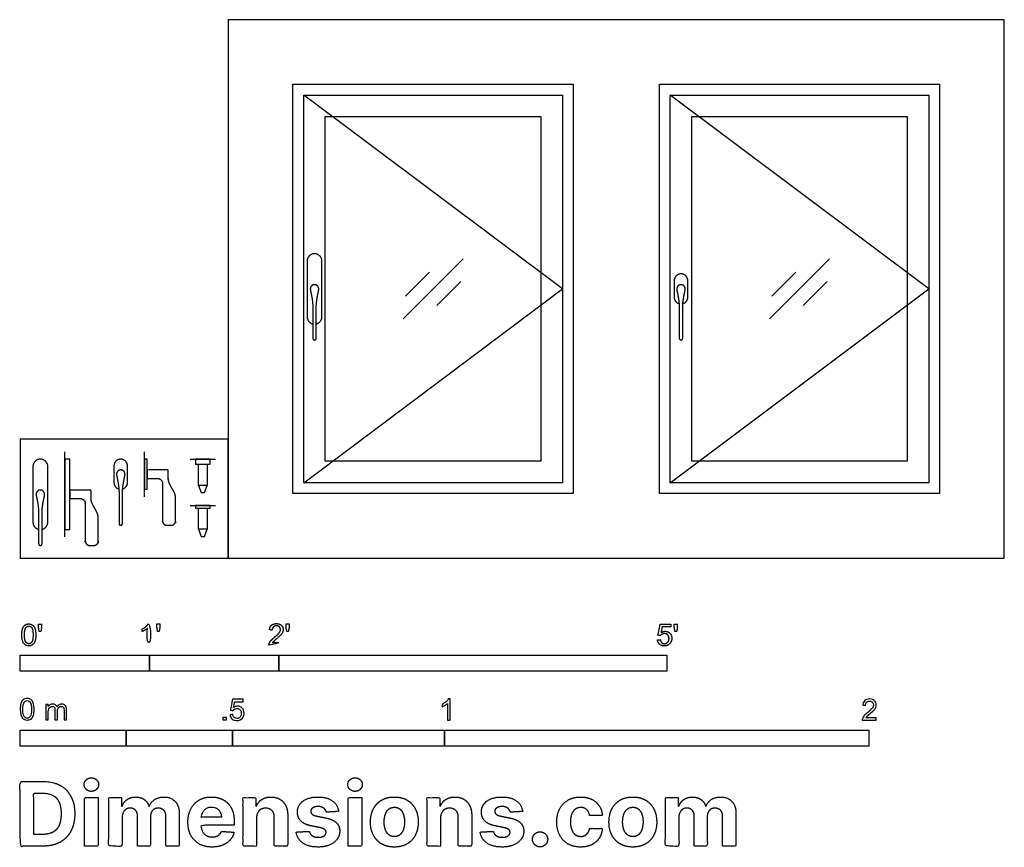
# Model space of a CAD drawing. Units: metres. Extents: x 0 to 2.32, y -0.68 to 1.27.
import ezdxf

# ---------------------------------------------------------------- set-up
doc = ezdxf.new("R2010")
doc.units = ezdxf.units.M
for name, color, linetype, true_color in [('2D$AG-BUILDINGS', 7, 'Continuous', 0x66ccff), ('2D$AG-DETAILS', 7, 'Continuous', 0x66ffff), ('2D$AG-DETAILS-DIAGRAM', 7, 'Continuous', 0xccff66), ('2D$AG-DIAGRAM', 7, 'Continuous', 0xfecc66), ('2D$N-SYMB', 7, 'Continuous', 0x800040), ('2D$X-DIMENSIONS.COM', 7, 'Continuous', 0x800080), ('2D$X-VPRT', 7, 'Continuous', 0xfb02ff)]:
    doc.layers.add(name, color=color, linetype=linetype, true_color=true_color)

msp = doc.modelspace()

# ---------------------------------------------------------------- linework, layer by layer
at = {"layer": '2D$AG-BUILDINGS'}
for points in [[(0.6429, 1.1176), (1.3033, 1.1176), (1.3033, 0.1524), (0.6429, 0.1524)], [(1.5065, 1.1176), (2.1669, 1.1176), (2.1669, 0.1524), (1.5065, 0.1524)], [(0.6683, 1.0922), (1.2779, 1.0922), (1.2779, 0.1778), (0.6683, 0.1778)], [(1.5319, 1.0922), (2.1415, 1.0922), (2.1415, 0.1778), (1.5319, 0.1778)], [(0.7191, 1.0414), (1.2271, 1.0414), (1.2271, 0.2286), (0.7191, 0.2286)], [(1.5827, 1.0414), (2.0907, 1.0414), (2.0907, 0.2286), (1.5827, 0.2286)], [(0.105, 0.2335), (0.105, 0.0675), (0.117, 0.0675), (0.117, 0.2335)], [(0.293, 0.1625), (0.299, 0.1625), (0.299, 0.2335), (0.293, 0.2335)], [(0.413, 0.2215), (0.448, 0.2215), (0.448, 0.2335), (0.413, 0.2335)], [(0.4205, 0.2215), (0.4405, 0.2215), (0.4405, 0.1715), (0.4205, 0.1715)], [(0.413, 0.1181), (0.448, 0.1181), (0.448, 0.1241), (0.413, 0.1241)], [(0.4205, 0.1181), (0.4405, 0.1181), (0.4405, 0.0681), (0.4205, 0.0681)]]:
    msp.add_lwpolyline(points, close=True, dxfattribs=at)
for points in [[(0.4205, 0.1715), (0.4265, 0.1545), (0.4345, 0.1545), (0.4405, 0.1715)], [(0.4205, 0.0681), (0.4265, 0.0511), (0.4345, 0.0511), (0.4405, 0.0681)]]:
    msp.add_lwpolyline(points, dxfattribs=at)
for points, weights, degree, knots in [([(0.6977, 0.5525), (0.7112, 0.5556), (0.7112, 0.5695), (0.7112, 0.635), (0.7112, 0.7005), (0.7112, 0.718), (0.6937, 0.718), (0.6762, 0.718), (0.6762, 0.7005), (0.6762, 0.635), (0.6762, 0.5695), (0.6762, 0.5556), (0.6897, 0.5525)], [1, 0.783763812819, 1, 1, 1, 0.707106781187, 1, 0.707106781187, 1, 1, 1, 0.78376381282, 1], 2, [3.152461, 3.152461, 3.152461, 5.497787, 5.497787, 16.940558, 16.940558, 19.689452, 19.689452, 22.438345, 22.438345, 33.881116, 33.881116, 36.226443, 36.226443, 36.226443]), ([(1.5617, 0.6001), (1.5733, 0.6035), (1.5733, 0.6155), (1.5733, 0.635), (1.5733, 0.6545), (1.5733, 0.6705), (1.5573, 0.6705), (1.5413, 0.6705), (1.5413, 0.6545), (1.5413, 0.635), (1.5413, 0.6155), (1.5413, 0.6035), (1.5529, 0.6001)], [1, 0.799093592188, 1, 1, 1, 0.707106781187, 1, 0.707106781186, 1, 1, 1, 0.799093592188, 1], 2, [2.962515, 2.962515, 2.962515, 5.026548, 5.026548, 8.926548, 8.926548, 11.439822, 11.439822, 13.953096, 13.953096, 17.853096, 17.853096, 19.917129, 19.917129, 19.917129]), ([(0.7036, 0.6334), (0.702, 0.6236), (0.6977, 0.6088), (0.6977, 0.5893), (0.6977, 0.5657), (0.6977, 0.5421), (0.6977, 0.5185), (0.6977, 0.5162), (0.696, 0.5145), (0.6937, 0.5145), (0.6914, 0.5145), (0.6897, 0.5162), (0.6897, 0.5185), (0.6897, 0.5421), (0.6897, 0.5657), (0.6897, 0.5893), (0.6897, 0.6088), (0.6854, 0.6236), (0.6838, 0.6334), (0.6834, 0.6364), (0.6842, 0.6392), (0.6861, 0.6415), (0.688, 0.6438), (0.6907, 0.645), (0.6937, 0.645), (0.6967, 0.645), (0.6994, 0.6438), (0.7013, 0.6415), (0.7032, 0.6392), (0.704, 0.6364), (0.7036, 0.6334)], [1, 1, 1, 1, 1, 1, 1, 0.804737854124, 0.804737854124, 1, 0.804737854124, 0.804737854124, 1, 1, 1, 1, 1, 1, 1, 0.938730527275, 0.938730527275, 1, 0.938730527275, 0.938730527275, 1, 0.938730527275, 0.938730527275, 1, 0.938730527275, 0.938730527275, 1], 3, [-14.13264, -14.13264, -14.13264, -14.13264, 33.612752, 33.612752, 33.612752, 104.443253, 104.443253, 104.443253, 110.726439, 110.726439, 110.726439, 117.009624, 117.009624, 117.009624, 187.840125, 187.840125, 187.840125, 235.585518, 235.585518, 235.585518, 244.227161, 244.227161, 244.227161, 252.868804, 252.868804, 252.868804, 261.510447, 261.510447, 261.510447, 270.15209, 270.15209, 270.15209, 270.15209]), ([(1.5672, 0.6334), (1.5656, 0.6236), (1.5613, 0.6088), (1.5613, 0.5893), (1.5613, 0.5657), (1.5613, 0.5421), (1.5613, 0.5185), (1.5613, 0.5162), (1.5596, 0.5145), (1.5573, 0.5145), (1.555, 0.5145), (1.5533, 0.5162), (1.5533, 0.5185), (1.5533, 0.5421), (1.5533, 0.5657), (1.5533, 0.5893), (1.5533, 0.6088), (1.549, 0.6236), (1.5474, 0.6334), (1.547, 0.6364), (1.5478, 0.6392), (1.5497, 0.6415), (1.5516, 0.6438), (1.5543, 0.645), (1.5573, 0.645), (1.5603, 0.645), (1.563, 0.6438), (1.5649, 0.6415), (1.5668, 0.6392), (1.5676, 0.6364), (1.5672, 0.6334)], [1, 1, 1, 1, 1, 1, 1, 0.804737854124, 0.804737854124, 1, 0.804737854124, 0.804737854124, 1, 1, 1, 1, 1, 1, 1, 0.938730527275, 0.938730527275, 1, 0.938730527275, 0.938730527275, 1, 0.938730527275, 0.938730527275, 1, 0.938730527275, 0.938730527275, 1], 3, [-14.13264, -14.13264, -14.13264, -14.13264, 33.612752, 33.612752, 33.612752, 104.443253, 104.443253, 104.443253, 110.726439, 110.726439, 110.726439, 117.009624, 117.009624, 117.009624, 187.840125, 187.840125, 187.840125, 235.585518, 235.585518, 235.585518, 244.227161, 244.227161, 244.227161, 252.868804, 252.868804, 252.868804, 261.510447, 261.510447, 261.510447, 270.15209, 270.15209, 270.15209, 270.15209]), ([(0.0515, 0.068), (0.065, 0.0711), (0.065, 0.085), (0.065, 0.1505), (0.065, 0.216), (0.065, 0.2335), (0.0475, 0.2335), (0.03, 0.2335), (0.03, 0.216), (0.03, 0.1505), (0.03, 0.085), (0.03, 0.0711), (0.0435, 0.068)], [1, 0.783763812819, 1, 1, 1, 0.707106781187, 1, 0.707106781187, 1, 1, 1, 0.78376381282, 1], 2, [3.152461, 3.152461, 3.152461, 5.497787, 5.497787, 16.940558, 16.940558, 19.689452, 19.689452, 22.438345, 22.438345, 33.881116, 33.881116, 36.226443, 36.226443, 36.226443]), ([(0.2414, 0.1631), (0.253, 0.1665), (0.253, 0.1785), (0.253, 0.198), (0.253, 0.2175), (0.253, 0.2335), (0.237, 0.2335), (0.221, 0.2335), (0.221, 0.2175), (0.221, 0.198), (0.221, 0.1785), (0.221, 0.1665), (0.2326, 0.1631)], [1, 0.799093592188, 1, 1, 1, 0.707106781187, 1, 0.707106781186, 1, 1, 1, 0.799093592188, 1], 2, [2.962515, 2.962515, 2.962515, 5.026548, 5.026548, 8.926548, 8.926548, 11.439822, 11.439822, 13.953096, 13.953096, 17.853096, 17.853096, 19.917129, 19.917129, 19.917129]), ([(0.2469, 0.1964), (0.2453, 0.1866), (0.241, 0.1718), (0.241, 0.1523), (0.241, 0.1287), (0.241, 0.1051), (0.241, 0.0815), (0.241, 0.0792), (0.2393, 0.0775), (0.237, 0.0775), (0.2347, 0.0775), (0.233, 0.0792), (0.233, 0.0815), (0.233, 0.1051), (0.233, 0.1287), (0.233, 0.1523), (0.233, 0.1718), (0.2287, 0.1866), (0.2271, 0.1964), (0.2267, 0.1994), (0.2275, 0.2022), (0.2294, 0.2045), (0.2313, 0.2068), (0.234, 0.208), (0.237, 0.208), (0.24, 0.208), (0.2427, 0.2068), (0.2446, 0.2045), (0.2465, 0.2022), (0.2473, 0.1994), (0.2469, 0.1964)], [1, 1, 1, 1, 1, 1, 1, 0.804737854124, 0.804737854124, 1, 0.804737854124, 0.804737854124, 1, 1, 1, 1, 1, 1, 1, 0.938730527275, 0.938730527275, 1, 0.938730527275, 0.938730527275, 1, 0.938730527275, 0.938730527275, 1, 0.938730527275, 0.938730527275, 1], 3, [-14.13264, -14.13264, -14.13264, -14.13264, 33.612752, 33.612752, 33.612752, 104.443253, 104.443253, 104.443253, 110.726439, 110.726439, 110.726439, 117.009624, 117.009624, 117.009624, 187.840125, 187.840125, 187.840125, 235.585518, 235.585518, 235.585518, 244.227161, 244.227161, 244.227161, 252.868804, 252.868804, 252.868804, 261.510447, 261.510447, 261.510447, 270.15209, 270.15209, 270.15209, 270.15209]), ([(0.366, 0.1428), (0.366, 0.1243), (0.366, 0.1059), (0.366, 0.0875), (0.366, 0.0816), (0.3619, 0.0775), (0.356, 0.0775), (0.3525, 0.0775), (0.349, 0.0775), (0.3455, 0.0775), (0.3396, 0.0775), (0.3355, 0.0816), (0.3355, 0.0875), (0.3355, 0.117), (0.3355, 0.1465), (0.3355, 0.176), (0.3355, 0.183), (0.3305, 0.188), (0.3235, 0.188), (0.3153, 0.188), (0.3072, 0.188), (0.299, 0.188), (0.299, 0.1947), (0.299, 0.2013), (0.299, 0.208), (0.315, 0.208), (0.331, 0.208), (0.347, 0.208), (0.3482, 0.208), (0.349, 0.2072), (0.349, 0.206), (0.349, 0.2), (0.349, 0.194), (0.349, 0.188), (0.349, 0.1723), (0.366, 0.1584), (0.366, 0.1428)], [1, 1, 1, 1, 0.804737854124, 0.804737854124, 1, 1, 1, 1, 0.804737854124, 0.804737854124, 1, 1, 1, 1, 0.804737854124, 0.804737854124, 1, 1, 1, 1, 1, 1, 1, 1, 1, 1, 0.804737854124, 0.804737854124, 1, 1, 1, 1, 1, 1, 1], 3, [0.40932, 0.40932, 0.40932, 0.40932, 0.909502, 0.909502, 0.909502, 16.617466, 16.617466, 16.617466, 16.961728, 16.961728, 16.961728, 32.669691, 32.669691, 32.669691, 33.470596, 33.470596, 33.470596, 52.320152, 52.320152, 52.320152, 85.881796, 85.881796, 85.881796, 95.881796, 95.881796, 95.881796, 96.841796, 96.841796, 96.841796, 99.983388, 99.983388, 99.983388, 100.883388, 100.883388, 100.883388, 155.413522, 155.413522, 155.413522, 155.413522]), ([(0.0574, 0.1489), (0.0558, 0.1391), (0.0515, 0.1243), (0.0515, 0.1048), (0.0515, 0.0812), (0.0515, 0.0576), (0.0515, 0.034), (0.0515, 0.0317), (0.0498, 0.03), (0.0475, 0.03), (0.0452, 0.03), (0.0435, 0.0317), (0.0435, 0.034), (0.0435, 0.0576), (0.0435, 0.0812), (0.0435, 0.1048), (0.0435, 0.1243), (0.0392, 0.1391), (0.0376, 0.1489), (0.0372, 0.1519), (0.038, 0.1547), (0.0399, 0.157), (0.0418, 0.1593), (0.0445, 0.1605), (0.0475, 0.1605), (0.0505, 0.1605), (0.0532, 0.1593), (0.0551, 0.157), (0.057, 0.1547), (0.0578, 0.1519), (0.0574, 0.1489)], [1, 1, 1, 1, 1, 1, 1, 0.804737854124, 0.804737854124, 1, 0.804737854124, 0.804737854124, 1, 1, 1, 1, 1, 1, 1, 0.938730527275, 0.938730527275, 1, 0.938730527275, 0.938730527275, 1, 0.938730527275, 0.938730527275, 1, 0.938730527275, 0.938730527275, 1], 3, [-14.13264, -14.13264, -14.13264, -14.13264, 33.612752, 33.612752, 33.612752, 104.443253, 104.443253, 104.443253, 110.726439, 110.726439, 110.726439, 117.009624, 117.009624, 117.009624, 187.840125, 187.840125, 187.840125, 235.585518, 235.585518, 235.585518, 244.227161, 244.227161, 244.227161, 252.868804, 252.868804, 252.868804, 261.510447, 261.510447, 261.510447, 270.15209, 270.15209, 270.15209, 270.15209]), ([(0.184, 0.0953), (0.184, 0.0768), (0.184, 0.0584), (0.184, 0.04), (0.184, 0.0341), (0.1799, 0.03), (0.174, 0.03), (0.1705, 0.03), (0.167, 0.03), (0.1635, 0.03), (0.1576, 0.03), (0.1535, 0.0341), (0.1535, 0.04), (0.1535, 0.0695), (0.1535, 0.099), (0.1535, 0.1285), (0.1535, 0.1355), (0.1485, 0.1405), (0.1415, 0.1405), (0.1333, 0.1405), (0.1252, 0.1405), (0.117, 0.1405), (0.117, 0.1472), (0.117, 0.1538), (0.117, 0.1605), (0.133, 0.1605), (0.149, 0.1605), (0.165, 0.1605), (0.1662, 0.1605), (0.167, 0.1597), (0.167, 0.1585), (0.167, 0.1525), (0.167, 0.1465), (0.167, 0.1405), (0.167, 0.1248), (0.184, 0.1109), (0.184, 0.0953)], [1, 1, 1, 1, 0.804737854124, 0.804737854124, 1, 1, 1, 1, 0.804737854124, 0.804737854124, 1, 1, 1, 1, 0.804737854124, 0.804737854124, 1, 1, 1, 1, 1, 1, 1, 1, 1, 1, 0.804737854124, 0.804737854124, 1, 1, 1, 1, 1, 1, 1], 3, [0.40932, 0.40932, 0.40932, 0.40932, 0.909502, 0.909502, 0.909502, 16.617466, 16.617466, 16.617466, 16.961728, 16.961728, 16.961728, 32.669691, 32.669691, 32.669691, 33.470596, 33.470596, 33.470596, 52.320152, 52.320152, 52.320152, 85.881796, 85.881796, 85.881796, 95.881796, 95.881796, 95.881796, 96.841796, 96.841796, 96.841796, 99.983388, 99.983388, 99.983388, 100.883388, 100.883388, 100.883388, 155.413522, 155.413522, 155.413522, 155.413522])]:
    msp.add_rational_spline(points, weights, degree=degree, knots=knots, dxfattribs=at)
at = {"layer": '2D$AG-DETAILS'}
for p, q in [((0.9078, 0.6178), (0.9643, 0.6743)), ((1.7714, 0.6178), (1.8279, 0.6743)), ((1.0384, 0.6522), (0.9819, 0.5957)), ((1.902, 0.6522), (1.8455, 0.5957))]:
    msp.add_line(p, q, dxfattribs=at)
for points in [[(0.9024, 0.5643), (1.0438, 0.7057)], [(1.766, 0.5643), (1.9074, 0.7057)]]:
    msp.add_lwpolyline(points, dxfattribs=at)
at = {"layer": '2D$AG-DETAILS-DIAGRAM'}
for points in [[(0.6683, 0.1778), (1.2779, 0.635), (0.6683, 1.0922)], [(1.5319, 0.1778), (2.1415, 0.635), (1.5319, 1.0922)]]:
    msp.add_lwpolyline(points, dxfattribs=at)
at = {"layer": '2D$AG-DIAGRAM'}
for points in [[(0.105, 0.05), (0.105, 0.251)], [(0.4005, 0.2335), (0.4605, 0.2335)], [(0.4005, 0.1241), (0.4605, 0.1241)]]:
    msp.add_lwpolyline(points, dxfattribs=at)
msp.add_open_spline([(0.293, 0.145), (0.293, 0.198), (0.293, 0.251)], degree=2, dxfattribs=at)
at = {"layer": '2D$N-SYMB'}
for points in [[(0, -0.2667), (0, -0.2286), (0.3048, -0.2286), (0.3048, -0.2667)], [(0.3048, -0.2667), (0.3048, -0.2286), (0.6096, -0.2286), (0.6096, -0.2667)], [(0.6096, -0.2667), (0.6096, -0.2286), (1.524, -0.2286), (1.524, -0.2667)], [(0.4786, -0.3823), (0.4786, -0.3754), (0.4855, -0.3754), (0.4855, -0.3823)], [(0, -0.4436), (0, -0.4055), (0.25, -0.4055), (0.25, -0.4436)], [(0.25, -0.4436), (0.25, -0.4055), (0.5, -0.4055), (0.5, -0.4436)], [(0.5, -0.4436), (0.5, -0.4055), (1, -0.4055), (1, -0.4436)], [(1, -0.4436), (1, -0.4055), (2, -0.4055), (2, -0.4436)]]:
    msp.add_lwpolyline(points, close=True, dxfattribs=at)
for points, degree, knots in [([(0.0037, -0.181), (0.0037, -0.1953), (0.0087, -0.2016), (0.0129, -0.2069), (0.0202, -0.2069), (0.0258, -0.2069), (0.0294, -0.2039), (0.0331, -0.2009), (0.0349, -0.1954), (0.0368, -0.1899), (0.0368, -0.181), (0.0368, -0.1734), (0.0356, -0.169), (0.0345, -0.1645), (0.0325, -0.1615), (0.0305, -0.1584), (0.0274, -0.1567), (0.0243, -0.1551), (0.0202, -0.1551), (0.0147, -0.1551), (0.011, -0.158), (0.0074, -0.161), (0.0055, -0.1665), (0.0037, -0.172), (0.0037, -0.181)], 2, [-12, -12, -12, -11, -11, -10, -10, -9, -9, -8, -8, -7, -7, -6, -6, -5, -5, -4, -4, -3, -3, -2, -2, -1, -1, 0, 0, 0]), ([(0.0101, -0.181), (0.0101, -0.1935), (0.013, -0.1976), (0.0159, -0.2018), (0.0202, -0.2018), (0.0245, -0.2018), (0.0274, -0.1976), (0.0304, -0.1935), (0.0304, -0.181), (0.0304, -0.1685), (0.0274, -0.1643), (0.0245, -0.1602), (0.0202, -0.1602), (0.0159, -0.1602), (0.0133, -0.1639), (0.0101, -0.1685), (0.0101, -0.181)], 2, [0, 0, 0, 1, 1, 2, 2, 3, 3, 4, 4, 5, 5, 6, 6, 7, 7, 8, 8, 8]), ([(0.0449, -0.1732), (0.0468, -0.1732), (0.0487, -0.1732), (0.0495, -0.1685), (0.0504, -0.1638), (0.0504, -0.1595), (0.0504, -0.1553), (0.0468, -0.1553), (0.0433, -0.1553), (0.0433, -0.1595), (0.0433, -0.1638), (0.0441, -0.1685), (0.0449, -0.1732)], 2, [-6, -6, -6, -5, -5, -4, -4, -3, -3, -2, -2, -1, -1, 0, 0, 0]), ([(0.2998, -0.1656), (0.2998, -0.1855), (0.2998, -0.2054), (0.3029, -0.2054), (0.306, -0.2054), (0.306, -0.1799), (0.306, -0.1544), (0.304, -0.1544), (0.302, -0.1544), (0.3004, -0.1577), (0.2964, -0.1612), (0.2925, -0.1647), (0.2873, -0.1671), (0.2873, -0.1701), (0.2873, -0.1732), (0.2902, -0.1721), (0.2939, -0.1699), (0.2975, -0.1678), (0.2998, -0.1656)], 2, [0, 0, 0, 0.130311, 0.130311, 0.150761, 0.150761, 0.317996, 0.317996, 0.331175, 0.331175, 1.331175, 1.331175, 2.331175, 2.331175, 3.331175, 3.331175, 4.331175, 4.331175, 5.331175, 5.331175, 5.331175]), ([(0.3237, -0.1726), (0.3257, -0.1726), (0.3276, -0.1726), (0.3284, -0.1678), (0.3292, -0.1631), (0.3292, -0.1588), (0.3292, -0.1546), (0.3257, -0.1546), (0.3221, -0.1546), (0.3221, -0.1588), (0.3221, -0.1631), (0.3229, -0.1678), (0.3237, -0.1726)], 2, [-6, -6, -6, -5, -5, -4, -4, -3, -3, -2, -2, -1, -1, 0, 0, 0]), ([(0.5863, -0.2054), (0.6031, -0.2054), (0.6198, -0.2054), (0.6198, -0.2024), (0.6198, -0.1994), (0.6074, -0.1994), (0.5949, -0.1994), (0.596, -0.1977), (0.5976, -0.196), (0.5992, -0.1943), (0.6048, -0.1896), (0.6115, -0.1839), (0.6144, -0.1807), (0.6173, -0.1774), (0.6185, -0.1745), (0.6198, -0.1715), (0.6198, -0.1685), (0.6198, -0.1625), (0.6155, -0.1584), (0.6113, -0.1544), (0.6039, -0.1544), (0.5967, -0.1544), (0.5924, -0.1581), (0.5881, -0.1619), (0.5875, -0.1691), (0.5907, -0.1694), (0.5939, -0.1697), (0.5939, -0.165), (0.5966, -0.1623), (0.5993, -0.1596), (0.6038, -0.1596), (0.6081, -0.1596), (0.6107, -0.1621), (0.6134, -0.1646), (0.6134, -0.1683), (0.6134, -0.1719), (0.6105, -0.1758), (0.6075, -0.1798), (0.5993, -0.1866), (0.5939, -0.191), (0.5911, -0.1943), (0.5883, -0.1976), (0.587, -0.201), (0.5862, -0.2031), (0.5863, -0.2054)], 2, [0, 0, 0, 0.110089, 0.110089, 0.129743, 0.129743, 0.211429, 0.211429, 1.211429, 1.211429, 2.211429, 2.211429, 3.211429, 3.211429, 4.211429, 4.211429, 5.211429, 5.211429, 6.211429, 6.211429, 7.211429, 7.211429, 8.211429, 8.211429, 9.211429, 9.211429, 10.211429, 10.211429, 11.211429, 11.211429, 12.211429, 12.211429, 13.211429, 13.211429, 14.211429, 14.211429, 15.211429, 15.211429, 16.211429, 16.211429, 17.211429, 17.211429, 18.211429, 18.211429, 19.211429, 19.211429, 19.211429]), ([(0.6283, -0.1726), (0.6302, -0.1726), (0.6321, -0.1726), (0.633, -0.1678), (0.6338, -0.1631), (0.6338, -0.1588), (0.6338, -0.1546), (0.6302, -0.1546), (0.6267, -0.1546), (0.6267, -0.1588), (0.6267, -0.1631), (0.6275, -0.1678), (0.6283, -0.1726)], 2, [-6, -6, -6, -5, -5, -4, -4, -3, -3, -2, -2, -1, -1, 0, 0, 0]), ([(1.502, -0.1927), (1.5026, -0.1991), (1.507, -0.203), (1.5114, -0.2069), (1.5183, -0.2069), (1.5268, -0.2069), (1.5317, -0.2007), (1.5357, -0.1957), (1.5357, -0.1888), (1.5357, -0.1816), (1.5311, -0.177), (1.5265, -0.1724), (1.5199, -0.1724), (1.5149, -0.1724), (1.5103, -0.1756), (1.5117, -0.1687), (1.513, -0.1619), (1.5232, -0.1619), (1.5333, -0.1619), (1.5333, -0.1589), (1.5333, -0.156), (1.5207, -0.156), (1.508, -0.156), (1.5056, -0.169), (1.5031, -0.182), (1.506, -0.1824), (1.509, -0.1828), (1.5104, -0.1806), (1.5128, -0.1793), (1.5152, -0.1779), (1.5182, -0.1779), (1.5231, -0.1779), (1.5261, -0.181), (1.5291, -0.1841), (1.5291, -0.1894), (1.5291, -0.195), (1.5259, -0.1984), (1.5228, -0.2018), (1.5183, -0.2018), (1.5146, -0.2018), (1.5119, -0.1994), (1.5093, -0.197), (1.5086, -0.1922), (1.5053, -0.1925), (1.502, -0.1927)], 2, [-29, -29, -29, -28, -28, -27, -27, -26, -26, -25, -25, -24, -24, -23, -23, -22, -22, -21, -21, -20, -20, -19, -19, -18, -18, -17, -17, -16, -16, -15, -15, -14, -14, -13, -13, -12, -12, -11, -11, -10, -10, -9, -9, -8, -8, -7, -7, -7]), ([(1.5432, -0.1732), (1.5451, -0.1732), (1.5471, -0.1732), (1.5479, -0.1685), (1.5487, -0.1638), (1.5487, -0.1595), (1.5487, -0.1553), (1.5452, -0.1553), (1.5416, -0.1553), (1.5416, -0.1595), (1.5416, -0.1638), (1.5424, -0.1685), (1.5432, -0.1732)], 2, [-6, -6, -6, -5, -5, -4, -4, -3, -3, -2, -2, -1, -1, 0, 0, 0]), ([(0, -0.3565), (0, -0.3508), (0.0006, -0.3459), (0.0018, -0.3423), (0.003, -0.3387), (0.0048, -0.336), (0.0072, -0.3339), (0.0096, -0.3321), (0.0127, -0.3309), (0.0163, -0.3309), (0.019, -0.3309), (0.0214, -0.3315), (0.0235, -0.3327), (0.0256, -0.3336), (0.0271, -0.3354), (0.0286, -0.3372), (0.0298, -0.3393), (0.0307, -0.3417), (0.0316, -0.3447), (0.0322, -0.3478), (0.0328, -0.3517), (0.0328, -0.3565), (0.0328, -0.3625), (0.0322, -0.3673), (0.031, -0.3709), (0.0298, -0.3746), (0.028, -0.3773), (0.0256, -0.3794), (0.0232, -0.3812), (0.0202, -0.3818), (0.0163, -0.3818), (0.0114, -0.3818), (0.0078, -0.3806), (0.0051, -0.377), (0.0018, -0.3728), (0, -0.3661), (0, -0.3565)], 3, [0, 0, 0, 0, 1, 1, 1, 2, 2, 2, 3, 3, 3, 4, 4, 4, 5, 5, 5, 6, 6, 6, 7, 7, 7, 8, 8, 8, 9, 9, 9, 10, 10, 10, 11, 11, 11, 12, 12, 12, 12]), ([(0.0063, -0.3565), (0.0063, -0.3649), (0.0072, -0.3703), (0.0093, -0.3731), (0.0111, -0.3758), (0.0136, -0.3773), (0.0163, -0.3773), (0.0193, -0.3773), (0.0217, -0.3758), (0.0235, -0.3731), (0.0253, -0.3703), (0.0265, -0.3649), (0.0265, -0.3565), (0.0265, -0.3484), (0.0253, -0.3429), (0.0235, -0.3402), (0.0217, -0.3375), (0.0193, -0.336), (0.0163, -0.336), (0.0136, -0.336), (0.0111, -0.3372), (0.0096, -0.3396), (0.0075, -0.3426), (0.0063, -0.3484), (0.0063, -0.3565)], 3, [0, 0, 0, 0, 1, 1, 1, 2, 2, 2, 3, 3, 3, 4, 4, 4, 5, 5, 5, 6, 6, 6, 7, 7, 7, 8, 8, 8, 8]), ([(0.0602, -0.3812), (0.0602, -0.3691), (0.0602, -0.3571), (0.0602, -0.345), (0.062, -0.345), (0.0639, -0.345), (0.0657, -0.345), (0.0657, -0.3468), (0.0657, -0.3485), (0.0657, -0.3502), (0.0669, -0.3484), (0.0684, -0.3469), (0.0702, -0.3459), (0.072, -0.3447), (0.0741, -0.3441), (0.0765, -0.3441), (0.0792, -0.3441), (0.0816, -0.3447), (0.0831, -0.3459), (0.0849, -0.3472), (0.0861, -0.3487), (0.0867, -0.3505), (0.0898, -0.3462), (0.0934, -0.3441), (0.0982, -0.3441), (0.1018, -0.3441), (0.1045, -0.3453), (0.1063, -0.3472), (0.1084, -0.3493), (0.1093, -0.3523), (0.1093, -0.3565), (0.1093, -0.3647), (0.1093, -0.373), (0.1093, -0.3812), (0.1073, -0.3812), (0.1053, -0.3812), (0.1033, -0.3812), (0.1033, -0.3737), (0.1033, -0.3661), (0.1033, -0.3586), (0.1033, -0.3559), (0.103, -0.3544), (0.1027, -0.3532), (0.1021, -0.352), (0.1015, -0.3511), (0.1003, -0.3505), (0.0994, -0.3499), (0.0982, -0.3496), (0.0967, -0.3496), (0.0943, -0.3496), (0.0922, -0.3505), (0.0904, -0.352), (0.0886, -0.3538), (0.088, -0.3565), (0.088, -0.3601), (0.088, -0.3671), (0.088, -0.3742), (0.088, -0.3812), (0.0858, -0.3812), (0.0837, -0.3812), (0.0816, -0.3812), (0.0816, -0.3734), (0.0816, -0.3655), (0.0816, -0.3577), (0.0816, -0.355), (0.0813, -0.3529), (0.0801, -0.3517), (0.0792, -0.3502), (0.0774, -0.3496), (0.0753, -0.3496), (0.0735, -0.3496), (0.072, -0.3499), (0.0705, -0.3511), (0.069, -0.352), (0.0681, -0.3532), (0.0672, -0.355), (0.0666, -0.3568), (0.0663, -0.3592), (0.0663, -0.3625), (0.0663, -0.3687), (0.0663, -0.375), (0.0663, -0.3812), (0.0643, -0.3812), (0.0622, -0.3812), (0.0602, -0.3812)], 3, [0, 0, 0, 0, 1, 1, 1, 2, 2, 2, 3, 3, 3, 4, 4, 4, 5, 5, 5, 6, 6, 6, 7, 7, 7, 8, 8, 8, 9, 9, 9, 10, 10, 10, 11, 11, 11, 12, 12, 12, 13, 13, 13, 14, 14, 14, 15, 15, 15, 16, 16, 16, 17, 17, 17, 18, 18, 18, 19, 19, 19, 20, 20, 20, 21, 21, 21, 22, 22, 22, 23, 23, 23, 24, 24, 24, 25, 25, 25, 26, 26, 26, 27, 27, 27, 28, 28, 28, 28]), ([(0.4946, -0.3693), (0.4967, -0.3691), (0.4988, -0.3689), (0.5009, -0.3687), (0.5015, -0.372), (0.5024, -0.3741), (0.5042, -0.376), (0.506, -0.3775), (0.5081, -0.3784), (0.5105, -0.3784), (0.5136, -0.3784), (0.516, -0.3772), (0.5181, -0.3748), (0.5202, -0.3726), (0.5211, -0.3696), (0.5211, -0.366), (0.5211, -0.3624), (0.5202, -0.3597), (0.5184, -0.3576), (0.5163, -0.3558), (0.5136, -0.3546), (0.5105, -0.3546), (0.5084, -0.3546), (0.5066, -0.3552), (0.5051, -0.3561), (0.5036, -0.357), (0.5024, -0.3582), (0.5015, -0.3594), (0.4995, -0.3592), (0.4975, -0.359), (0.4955, -0.3588), (0.4971, -0.3502), (0.4987, -0.3415), (0.5003, -0.3329), (0.5086, -0.3329), (0.517, -0.3329), (0.5253, -0.3329), (0.5253, -0.3349), (0.5253, -0.3369), (0.5253, -0.3389), (0.5187, -0.3389), (0.512, -0.3389), (0.5054, -0.3389), (0.5045, -0.3434), (0.5036, -0.3479), (0.5027, -0.3525), (0.5057, -0.3504), (0.5087, -0.3491), (0.512, -0.3491), (0.5166, -0.3491), (0.5202, -0.3507), (0.5232, -0.3537), (0.5262, -0.3567), (0.5277, -0.3606), (0.5277, -0.3654), (0.5277, -0.3699), (0.5265, -0.3738), (0.5238, -0.3772), (0.5205, -0.3814), (0.5163, -0.3829), (0.5105, -0.3829), (0.506, -0.3829), (0.5024, -0.382), (0.4994, -0.3796), (0.4967, -0.3769), (0.4949, -0.3735), (0.4946, -0.3693)], 3, [0, 0, 0, 0, 1, 1, 1, 2, 2, 2, 3, 3, 3, 4, 4, 4, 5, 5, 5, 6, 6, 6, 7, 7, 7, 8, 8, 8, 9, 9, 9, 10, 10, 10, 11, 11, 11, 12, 12, 12, 13, 13, 13, 14, 14, 14, 15, 15, 15, 16, 16, 16, 17, 17, 17, 18, 18, 18, 19, 19, 19, 20, 20, 20, 21, 21, 21, 22, 22, 22, 22]), ([(1.013, -0.3823), (1.0109, -0.3823), (1.0089, -0.3823), (1.0069, -0.3823), (1.0069, -0.3692), (1.0069, -0.3562), (1.0069, -0.3431), (1.0054, -0.3446), (1.0033, -0.3461), (1.0009, -0.3473), (0.9985, -0.3488), (0.9964, -0.3501), (0.9946, -0.3507), (0.9946, -0.3486), (0.9946, -0.3466), (0.9946, -0.3446), (0.9979, -0.3431), (1.0009, -0.341), (1.0036, -0.3389), (1.006, -0.3365), (1.0078, -0.3344), (1.009, -0.332), (1.0103, -0.332), (1.0116, -0.332), (1.013, -0.332), (1.013, -0.3487), (1.013, -0.3655), (1.013, -0.3823)], 3, [0, 0, 0, 0, 1, 1, 1, 2, 2, 2, 3, 3, 3, 4, 4, 4, 5, 5, 5, 6, 6, 6, 7, 7, 7, 8, 8, 8, 9, 9, 9, 9]), ([(2.0175, -0.3766), (2.0175, -0.3785), (2.0175, -0.3804), (2.0175, -0.3823), (2.0065, -0.3823), (1.9956, -0.3823), (1.9846, -0.3823), (1.9843, -0.3811), (1.9846, -0.3796), (1.9852, -0.3781), (1.9861, -0.376), (1.9873, -0.3735), (1.9892, -0.3714), (1.9913, -0.3693), (1.9937, -0.3669), (1.9973, -0.3639), (2.0027, -0.3594), (2.0063, -0.3558), (2.0084, -0.3534), (2.0102, -0.3507), (2.0111, -0.3482), (2.0111, -0.3458), (2.0111, -0.3434), (2.0102, -0.3413), (2.0087, -0.3398), (2.0069, -0.338), (2.0045, -0.3371), (2.0018, -0.3371), (1.9988, -0.3371), (1.9964, -0.338), (1.9946, -0.3398), (1.9928, -0.3416), (1.9919, -0.344), (1.9919, -0.3473), (1.9898, -0.3471), (1.9877, -0.3469), (1.9855, -0.3467), (1.9861, -0.3419), (1.9877, -0.3383), (1.9907, -0.3359), (1.9934, -0.3335), (1.9973, -0.332), (2.0018, -0.332), (2.0066, -0.332), (2.0105, -0.3335), (2.0133, -0.3362), (2.0163, -0.3389), (2.0175, -0.3422), (2.0175, -0.3461), (2.0175, -0.3479), (2.0172, -0.3501), (2.0163, -0.3519), (2.0154, -0.354), (2.0142, -0.3558), (2.0123, -0.3582), (2.0102, -0.3603), (2.0072, -0.363), (2.0027, -0.3669), (1.9991, -0.3699), (1.9967, -0.372), (1.9958, -0.3732), (1.9946, -0.3741), (1.9937, -0.3754), (1.9931, -0.3766), (2.0012, -0.3766), (2.0093, -0.3766), (2.0175, -0.3766)], 3, [0, 0, 0, 0, 1, 1, 1, 2, 2, 2, 3, 3, 3, 4, 4, 4, 5, 5, 5, 6, 6, 6, 7, 7, 7, 8, 8, 8, 9, 9, 9, 10, 10, 10, 11, 11, 11, 12, 12, 12, 13, 13, 13, 14, 14, 14, 15, 15, 15, 16, 16, 16, 17, 17, 17, 18, 18, 18, 19, 19, 19, 20, 20, 20, 21, 21, 21, 22, 22, 22, 22])]:
    msp.add_open_spline(points, degree=degree, knots=knots, dxfattribs=at)
at = {"layer": '2D$X-DIMENSIONS.COM'}
for points, degree, knots in [([(0.054, -0.6791), (0.0772, -0.6791), (0.0939, -0.6699), (0.1107, -0.6608), (0.1196, -0.6436), (0.1286, -0.6265), (0.1286, -0.6027), (0.1286, -0.579), (0.1196, -0.5619), (0.1107, -0.5449), (0.0941, -0.5358), (0.0775, -0.5267), (0.0545, -0.5267), (0.0272, -0.5267), (0, -0.5267), (0, -0.6029), (0, -0.6791), (0.027, -0.6791), (0.054, -0.6791)], 2, [-15, -15, -15, -14, -14, -13, -13, -12, -12, -11, -11, -10, -10, -9, -9, -8, -8, -7, -7, -6, -6, -6]), ([(0.1678, -0.55), (0.1749, -0.55), (0.1799, -0.5453), (0.1849, -0.5406), (0.1849, -0.534), (0.1849, -0.5274), (0.1799, -0.5227), (0.1749, -0.518), (0.1677, -0.518), (0.1607, -0.518), (0.1557, -0.5227), (0.1506, -0.5274), (0.1506, -0.534), (0.1506, -0.5406), (0.1557, -0.5453), (0.1607, -0.55), (0.1678, -0.55)], 2, [-8, -8, -8, -7, -7, -6, -6, -5, -5, -4, -4, -3, -3, -2, -2, -1, -1, 0, 0, 0]), ([(0.7892, -0.55), (0.7962, -0.55), (0.8013, -0.5453), (0.8063, -0.5406), (0.8063, -0.534), (0.8063, -0.5274), (0.8013, -0.5227), (0.7962, -0.518), (0.7891, -0.518), (0.7821, -0.518), (0.777, -0.5227), (0.772, -0.5274), (0.772, -0.534), (0.772, -0.5406), (0.777, -0.5453), (0.7821, -0.55), (0.7892, -0.55)], 2, [-8, -8, -8, -7, -7, -6, -6, -5, -5, -4, -4, -3, -3, -2, -2, -1, -1, 0, 0, 0]), ([(0.0527, -0.6515), (0.067, -0.6515), (0.0768, -0.6464), (0.0865, -0.6413), (0.0915, -0.6305), (0.0964, -0.6198), (0.0964, -0.6027), (0.0964, -0.5858), (0.0915, -0.5751), (0.0865, -0.5644), (0.0768, -0.5593), (0.067, -0.5543), (0.0528, -0.5543), (0.0425, -0.5543), (0.0322, -0.5543), (0.0322, -0.6029), (0.0322, -0.6515), (0.0425, -0.6515), (0.0527, -0.6515)], 2, [-7.813477, -7.813477, -7.813477, -6.813477, -6.813477, -5.813477, -5.813477, -4.813477, -4.813477, -3.813477, -3.813477, -2.813477, -2.813477, -1.813477, -1.813477, -1.543945, -1.543945, -0.268555, -0.268555, 0, 0, 0]), ([(0.1518, -0.6791), (0.1677, -0.6791), (0.1835, -0.6791), (0.1835, -0.6219), (0.1835, -0.5648), (0.1677, -0.5648), (0.1518, -0.5648), (0.1518, -0.6219), (0.1518, -0.6791)], 2, [-4, -4, -4, -3, -3, -2, -2, -1, -1, 0, 0, 0]), ([(0.2404, -0.5849), (0.2397, -0.5849), (0.239, -0.5849), (0.239, -0.5748), (0.239, -0.5648), (0.2239, -0.5648), (0.2088, -0.5648), (0.2088, -0.6219), (0.2088, -0.6791), (0.2247, -0.6791), (0.2405, -0.6791), (0.2405, -0.6448), (0.2405, -0.6105), (0.2405, -0.6041), (0.243, -0.5994), (0.2454, -0.5947), (0.2496, -0.592), (0.2538, -0.5894), (0.2591, -0.5894), (0.2669, -0.5894), (0.2717, -0.5944), (0.2765, -0.5994), (0.2765, -0.6078), (0.2765, -0.6434), (0.2765, -0.6791), (0.2919, -0.6791), (0.3073, -0.6791), (0.3073, -0.6442), (0.3073, -0.6093), (0.3073, -0.6003), (0.3121, -0.5949), (0.3169, -0.5894), (0.3256, -0.5894), (0.3332, -0.5894), (0.3382, -0.5942), (0.3433, -0.5989), (0.3433, -0.6084), (0.3433, -0.6438), (0.3433, -0.6791), (0.3591, -0.6791), (0.3749, -0.6791), (0.3749, -0.6406), (0.3749, -0.6022), (0.3749, -0.5836), (0.3649, -0.5734), (0.3549, -0.5633), (0.3389, -0.5633), (0.3263, -0.5633), (0.3171, -0.5692), (0.3079, -0.5751), (0.3044, -0.5849), (0.3038, -0.5849), (0.3032, -0.5849), (0.3005, -0.575), (0.2922, -0.5691), (0.284, -0.5633), (0.2722, -0.5633), (0.2606, -0.5633), (0.2523, -0.5691), (0.2439, -0.5749), (0.2404, -0.5849)], 2, [0, 0, 0, 0.017578, 0.017578, 0.282227, 0.282227, 0.678711, 0.678711, 2.178711, 2.178711, 2.594727, 2.594727, 3.495117, 3.495117, 4.495117, 4.495117, 5.495117, 5.495117, 6.495117, 6.495117, 7.495117, 7.495117, 8.495117, 8.495117, 9.495117, 9.495117, 10.495117, 10.495117, 11.495117, 11.495117, 12.495117, 12.495117, 13.495117, 13.495117, 14.495117, 14.495117, 15.495117, 15.495117, 16.495117, 16.495117, 17.495117, 17.495117, 18.495117, 18.495117, 19.495117, 19.495117, 20.495117, 20.495117, 21.495117, 21.495117, 22.495117, 22.495117, 23.495117, 23.495117, 24.495117, 24.495117, 25.495117, 25.495117, 26.495117, 26.495117, 27.495117, 27.495117, 27.495117]), ([(0.452, -0.6813), (0.4661, -0.6813), (0.477, -0.6769), (0.4878, -0.6726), (0.4947, -0.6647), (0.5016, -0.6569), (0.5038, -0.6463), (0.4891, -0.6454), (0.4745, -0.6444), (0.4728, -0.6487), (0.4697, -0.6517), (0.4666, -0.6547), (0.4622, -0.6561), (0.4578, -0.6576), (0.4525, -0.6576), (0.4445, -0.6576), (0.4387, -0.6543), (0.4329, -0.6509), (0.4298, -0.6448), (0.4266, -0.6386), (0.4266, -0.63), (0.4655, -0.63), (0.5045, -0.63), (0.5045, -0.6257), (0.5045, -0.6213), (0.5045, -0.6067), (0.5004, -0.5958), (0.4963, -0.5849), (0.4889, -0.5777), (0.4816, -0.5705), (0.4718, -0.5669), (0.462, -0.5633), (0.4507, -0.5633), (0.4339, -0.5633), (0.4214, -0.5707), (0.409, -0.5782), (0.4021, -0.5915), (0.3953, -0.6048), (0.3953, -0.6224), (0.3953, -0.6405), (0.4021, -0.6537), (0.409, -0.6669), (0.4217, -0.6741), (0.4344, -0.6813), (0.452, -0.6813)], 2, [-3, -3, -3, -1.999602, -1.999602, -0.999203, -0.999203, 0.001195, 0.001195, 1.001594, 1.001594, 2.001992, 2.001992, 3.00239, 3.00239, 4.002789, 4.002789, 5.003187, 5.003187, 6.003586, 6.003586, 7.003984, 7.003984, 7.810461, 7.810461, 8.810461, 8.810461, 9.810461, 9.810461, 10.810461, 10.810461, 11.810461, 11.810461, 12.810461, 12.810461, 13.810461, 13.810461, 14.810461, 14.810461, 15.810461, 15.810461, 16.810461, 16.810461, 17.810461, 17.810461, 18.810461, 18.810461, 18.810461]), ([(0.5568, -0.613), (0.5569, -0.6056), (0.5596, -0.6004), (0.5623, -0.5951), (0.5672, -0.5924), (0.5721, -0.5896), (0.5785, -0.5896), (0.588, -0.5896), (0.5935, -0.5955), (0.5989, -0.6014), (0.5988, -0.6119), (0.5988, -0.6455), (0.5988, -0.6791), (0.6147, -0.6791), (0.6305, -0.6791), (0.6305, -0.6427), (0.6305, -0.6063), (0.6305, -0.593), (0.6256, -0.5833), (0.6207, -0.5737), (0.6118, -0.5685), (0.603, -0.5633), (0.5911, -0.5633), (0.5783, -0.5633), (0.5694, -0.5691), (0.5605, -0.575), (0.5567, -0.5849), (0.556, -0.5849), (0.5554, -0.5849), (0.5554, -0.5748), (0.5554, -0.5648), (0.5402, -0.5648), (0.5251, -0.5648), (0.5251, -0.6219), (0.5251, -0.6791), (0.541, -0.6791), (0.5568, -0.6791), (0.5568, -0.646), (0.5568, -0.613)], 2, [-32, -32, -32, -31, -31, -30, -30, -29, -29, -28, -28, -27, -27, -26, -26, -25, -25, -24, -24, -23, -23, -22, -22, -21, -21, -20, -20, -19, -19, -18, -18, -17, -17, -16, -16, -15, -15, -14, -14, -13, -13, -13]), ([(0.7505, -0.5974), (0.7485, -0.5816), (0.736, -0.5724), (0.7235, -0.5633), (0.7019, -0.5633), (0.6872, -0.5633), (0.6763, -0.5676), (0.6654, -0.5719), (0.6594, -0.5799), (0.6534, -0.5878), (0.6534, -0.5988), (0.6534, -0.6116), (0.6616, -0.6199), (0.6697, -0.6282), (0.6865, -0.6315), (0.6964, -0.6335), (0.7063, -0.6355), (0.7137, -0.6369), (0.7173, -0.6397), (0.7208, -0.6425), (0.7209, -0.6468), (0.7208, -0.652), (0.7158, -0.6552), (0.7107, -0.6584), (0.7023, -0.6584), (0.6938, -0.6584), (0.6884, -0.6548), (0.683, -0.6512), (0.6816, -0.6443), (0.666, -0.6451), (0.6504, -0.6459), (0.6527, -0.6623), (0.6661, -0.6718), (0.6795, -0.6813), (0.7022, -0.6813), (0.7171, -0.6813), (0.7286, -0.6766), (0.74, -0.6718), (0.7466, -0.6634), (0.7531, -0.6549), (0.7531, -0.6436), (0.7531, -0.6313), (0.745, -0.6237), (0.7368, -0.6161), (0.7201, -0.6127), (0.7098, -0.6106), (0.6994, -0.6085), (0.6915, -0.6068), (0.6882, -0.604), (0.6849, -0.6011), (0.6849, -0.5971), (0.6849, -0.5919), (0.69, -0.5888), (0.695, -0.5857), (0.7024, -0.5857), (0.7079, -0.5857), (0.7119, -0.5876), (0.7159, -0.5894), (0.7183, -0.5924), (0.7208, -0.5954), (0.7215, -0.5991), (0.736, -0.5982), (0.7505, -0.5974)], 2, [-45, -45, -45, -44, -44, -43, -43, -42, -42, -41, -41, -40, -40, -39, -39, -38, -38, -37, -37, -36, -36, -35, -35, -34, -34, -33, -33, -32, -32, -31, -31, -30, -30, -29, -29, -28, -28, -27, -27, -26, -26, -25, -25, -24, -24, -23, -23, -22, -22, -21, -21, -20, -20, -19, -19, -18, -18, -17, -17, -16, -16, -15, -15, -14, -14, -14]), ([(0.7732, -0.6791), (0.789, -0.6791), (0.8049, -0.6791), (0.8049, -0.6219), (0.8049, -0.5648), (0.789, -0.5648), (0.7732, -0.5648), (0.7732, -0.6219), (0.7732, -0.6791)], 2, [-4, -4, -4, -3, -3, -2, -2, -1, -1, 0, 0, 0]), ([(0.8818, -0.6813), (0.8991, -0.6813), (0.9118, -0.6739), (0.9244, -0.6665), (0.9312, -0.6532), (0.9381, -0.6399), (0.9381, -0.6224), (0.9381, -0.6046), (0.9312, -0.5914), (0.9244, -0.5781), (0.9118, -0.5707), (0.8991, -0.5633), (0.8818, -0.5633), (0.8645, -0.5633), (0.8519, -0.5707), (0.8392, -0.5781), (0.8324, -0.5914), (0.8255, -0.6046), (0.8255, -0.6224), (0.8255, -0.6399), (0.8324, -0.6532), (0.8392, -0.6665), (0.8519, -0.6739), (0.8645, -0.6813), (0.8818, -0.6813)], 2, [-12, -12, -12, -11, -11, -10, -10, -9, -9, -8, -8, -7, -7, -6, -6, -5, -5, -4, -4, -3, -3, -2, -2, -1, -1, 0, 0, 0]), ([(0.9905, -0.613), (0.9905, -0.6056), (0.9932, -0.6004), (0.996, -0.5951), (1.0008, -0.5924), (1.0057, -0.5896), (1.0121, -0.5896), (1.0216, -0.5896), (1.0271, -0.5955), (1.0325, -0.6014), (1.0324, -0.6119), (1.0324, -0.6455), (1.0324, -0.6791), (1.0483, -0.6791), (1.0641, -0.6791), (1.0641, -0.6427), (1.0641, -0.6063), (1.0641, -0.593), (1.0592, -0.5833), (1.0543, -0.5737), (1.0454, -0.5685), (1.0366, -0.5633), (1.0247, -0.5633), (1.012, -0.5633), (1.003, -0.5691), (0.9941, -0.575), (0.9903, -0.5849), (0.9896, -0.5849), (0.989, -0.5849), (0.989, -0.5748), (0.989, -0.5648), (0.9739, -0.5648), (0.9588, -0.5648), (0.9588, -0.6219), (0.9588, -0.6791), (0.9746, -0.6791), (0.9905, -0.6791), (0.9905, -0.646), (0.9905, -0.613)], 2, [-32, -32, -32, -31, -31, -30, -30, -29, -29, -28, -28, -27, -27, -26, -26, -25, -25, -24, -24, -23, -23, -22, -22, -21, -21, -20, -20, -19, -19, -18, -18, -17, -17, -16, -16, -15, -15, -14, -14, -13, -13, -13]), ([(1.1842, -0.5974), (1.1821, -0.5816), (1.1696, -0.5724), (1.1571, -0.5633), (1.1355, -0.5633), (1.1208, -0.5633), (1.1099, -0.5676), (1.099, -0.5719), (1.093, -0.5799), (1.087, -0.5878), (1.087, -0.5988), (1.087, -0.6116), (1.0952, -0.6199), (1.1033, -0.6282), (1.1201, -0.6315), (1.13, -0.6335), (1.1399, -0.6355), (1.1473, -0.6369), (1.1509, -0.6397), (1.1545, -0.6425), (1.1545, -0.6468), (1.1545, -0.652), (1.1494, -0.6552), (1.1443, -0.6584), (1.1359, -0.6584), (1.1274, -0.6584), (1.122, -0.6548), (1.1166, -0.6512), (1.1152, -0.6443), (1.0996, -0.6451), (1.084, -0.6459), (1.0863, -0.6623), (1.0997, -0.6718), (1.1132, -0.6813), (1.1359, -0.6813), (1.1507, -0.6813), (1.1622, -0.6766), (1.1736, -0.6718), (1.1802, -0.6634), (1.1868, -0.6549), (1.1868, -0.6436), (1.1868, -0.6313), (1.1786, -0.6237), (1.1704, -0.6161), (1.1537, -0.6127), (1.1434, -0.6106), (1.133, -0.6085), (1.1251, -0.6068), (1.1218, -0.604), (1.1185, -0.6011), (1.1185, -0.5971), (1.1185, -0.5919), (1.1236, -0.5888), (1.1286, -0.5857), (1.136, -0.5857), (1.1415, -0.5857), (1.1455, -0.5876), (1.1495, -0.5894), (1.1519, -0.5924), (1.1544, -0.5954), (1.1551, -0.5991), (1.1696, -0.5982), (1.1842, -0.5974)], 2, [-45, -45, -45, -44, -44, -43, -43, -42, -42, -41, -41, -40, -40, -39, -39, -38, -38, -37, -37, -36, -36, -35, -35, -34, -34, -33, -33, -32, -32, -31, -31, -30, -30, -29, -29, -28, -28, -27, -27, -26, -26, -25, -25, -24, -24, -23, -23, -22, -22, -21, -21, -20, -20, -19, -19, -18, -18, -17, -17, -16, -16, -15, -15, -14, -14, -14]), ([(1.3208, -0.6813), (1.336, -0.6813), (1.3472, -0.6757), (1.3584, -0.6701), (1.3647, -0.6602), (1.3711, -0.6503), (1.3718, -0.6372), (1.3569, -0.6372), (1.3419, -0.6372), (1.341, -0.6432), (1.3382, -0.6475), (1.3353, -0.6518), (1.3309, -0.654), (1.3266, -0.6562), (1.3211, -0.6562), (1.3138, -0.6562), (1.3083, -0.6522), (1.3028, -0.6482), (1.2998, -0.6405), (1.2967, -0.6328), (1.2967, -0.6219), (1.2967, -0.6111), (1.2998, -0.6035), (1.3028, -0.5959), (1.3083, -0.592), (1.3138, -0.588), (1.3211, -0.588), (1.3299, -0.588), (1.3352, -0.5932), (1.3406, -0.5985), (1.3419, -0.607), (1.3569, -0.607), (1.3718, -0.607), (1.3712, -0.5938), (1.3646, -0.584), (1.3581, -0.5741), (1.3468, -0.5687), (1.3356, -0.5633), (1.3206, -0.5633), (1.3033, -0.5633), (1.2907, -0.5708), (1.2781, -0.5782), (1.2713, -0.5915), (1.2645, -0.6048), (1.2645, -0.6224), (1.2645, -0.6397), (1.2713, -0.653), (1.278, -0.6663), (1.2906, -0.6738), (1.3032, -0.6813), (1.3208, -0.6813)], 2, [-28, -28, -28, -27, -27, -26, -26, -25, -25, -24, -24, -23, -23, -22, -22, -21, -21, -20, -20, -19, -19, -18, -18, -17, -17, -16, -16, -15, -15, -14, -14, -13, -13, -12, -12, -11, -11, -10, -10, -9, -9, -8, -8, -7, -7, -6, -6, -5, -5, -4, -4, -3, -3, -3]), ([(1.4439, -0.6813), (1.4612, -0.6813), (1.4738, -0.6739), (1.4864, -0.6665), (1.4933, -0.6532), (1.5001, -0.6399), (1.5001, -0.6224), (1.5001, -0.6046), (1.4933, -0.5914), (1.4864, -0.5781), (1.4738, -0.5707), (1.4612, -0.5633), (1.4439, -0.5633), (1.4265, -0.5633), (1.4139, -0.5707), (1.4013, -0.5781), (1.3944, -0.5914), (1.3876, -0.6046), (1.3876, -0.6224), (1.3876, -0.6399), (1.3944, -0.6532), (1.4013, -0.6665), (1.4139, -0.6739), (1.4265, -0.6813), (1.4439, -0.6813)], 2, [-12, -12, -12, -11, -11, -10, -10, -9, -9, -8, -8, -7, -7, -6, -6, -5, -5, -4, -4, -3, -3, -2, -2, -1, -1, 0, 0, 0]), ([(1.5524, -0.5849), (1.5517, -0.5849), (1.551, -0.5849), (1.551, -0.5748), (1.551, -0.5648), (1.5359, -0.5648), (1.5208, -0.5648), (1.5208, -0.6219), (1.5208, -0.6791), (1.5367, -0.6791), (1.5525, -0.6791), (1.5525, -0.6448), (1.5525, -0.6105), (1.5525, -0.6041), (1.555, -0.5994), (1.5574, -0.5947), (1.5616, -0.592), (1.5658, -0.5894), (1.5711, -0.5894), (1.5789, -0.5894), (1.5837, -0.5944), (1.5885, -0.5994), (1.5885, -0.6078), (1.5885, -0.6434), (1.5885, -0.6791), (1.6039, -0.6791), (1.6193, -0.6791), (1.6193, -0.6442), (1.6193, -0.6093), (1.6193, -0.6003), (1.6241, -0.5949), (1.6289, -0.5894), (1.6376, -0.5894), (1.6451, -0.5894), (1.6502, -0.5942), (1.6553, -0.5989), (1.6553, -0.6084), (1.6553, -0.6438), (1.6553, -0.6791), (1.6711, -0.6791), (1.6869, -0.6791), (1.6869, -0.6406), (1.6869, -0.6022), (1.6869, -0.5836), (1.6769, -0.5734), (1.6669, -0.5633), (1.6509, -0.5633), (1.6383, -0.5633), (1.6291, -0.5692), (1.6199, -0.5751), (1.6164, -0.5849), (1.6158, -0.5849), (1.6152, -0.5849), (1.6125, -0.575), (1.6042, -0.5691), (1.596, -0.5633), (1.5842, -0.5633), (1.5726, -0.5633), (1.5643, -0.5691), (1.5559, -0.5749), (1.5524, -0.5849)], 2, [0, 0, 0, 0.017578, 0.017578, 0.282227, 0.282227, 0.678711, 0.678711, 2.178711, 2.178711, 2.594727, 2.594727, 3.495117, 3.495117, 4.495117, 4.495117, 5.495117, 5.495117, 6.495117, 6.495117, 7.495117, 7.495117, 8.495117, 8.495117, 9.495117, 9.495117, 10.495117, 10.495117, 11.495117, 11.495117, 12.495117, 12.495117, 13.495117, 13.495117, 14.495117, 14.495117, 15.495117, 15.495117, 16.495117, 16.495117, 17.495117, 17.495117, 18.495117, 18.495117, 19.495117, 19.495117, 20.495117, 20.495117, 21.495117, 21.495117, 22.495117, 22.495117, 23.495117, 23.495117, 24.495117, 24.495117, 25.495117, 25.495117, 26.495117, 26.495117, 27.495117, 27.495117, 27.495117]), ([(0.4267, -0.6107), (0.4427, -0.6107), (0.4587, -0.6107), (0.4747, -0.6107), (0.4745, -0.6093), (0.474, -0.6065), (0.4726, -0.6017), (0.4708, -0.5977), (0.4686, -0.5946), (0.4663, -0.5921), (0.4627, -0.5895), (0.4576, -0.5875), (0.4523, -0.5869), (0.4473, -0.5871), (0.4432, -0.588), (0.4397, -0.5895), (0.4366, -0.5916), (0.4329, -0.5951), (0.43, -0.5999), (0.4278, -0.6056), (0.427, -0.609), (0.4267, -0.6107)], 3, [3.537974, 3.537974, 3.537974, 3.537974, 3.871399, 3.871399, 3.871399, 3.936638, 4.007174, 4.106873, 4.150328, 4.195172, 4.28414, 4.383634, 4.49492, 4.585472, 4.661678, 4.72997, 4.79585, 4.860411, 4.993083, 5.070262, 5.154608, 5.154608, 5.154608, 5.154608]), ([(0.882, -0.6567), (0.8898, -0.6567), (0.8951, -0.6522), (0.9004, -0.6477), (0.9031, -0.6399), (0.9058, -0.6321), (0.9058, -0.6221), (0.9058, -0.6122), (0.9031, -0.6043), (0.9004, -0.5965), (0.8951, -0.592), (0.8898, -0.5875), (0.882, -0.5875), (0.874, -0.5875), (0.8686, -0.592), (0.8632, -0.5965), (0.8605, -0.6043), (0.8578, -0.6122), (0.8578, -0.6221), (0.8578, -0.6321), (0.8605, -0.6399), (0.8632, -0.6477), (0.8686, -0.6522), (0.874, -0.6567), (0.882, -0.6567)], 2, [0, 0, 0, 1, 1, 2, 2, 3, 3, 4, 4, 5, 5, 6, 6, 7, 7, 8, 8, 9, 9, 10, 10, 11, 11, 12, 12, 12]), ([(1.444, -0.6567), (1.4519, -0.6567), (1.4572, -0.6522), (1.4625, -0.6477), (1.4652, -0.6399), (1.4679, -0.6321), (1.4679, -0.6221), (1.4679, -0.6122), (1.4652, -0.6043), (1.4625, -0.5965), (1.4572, -0.592), (1.4519, -0.5875), (1.444, -0.5875), (1.436, -0.5875), (1.4306, -0.592), (1.4253, -0.5965), (1.4225, -0.6043), (1.4198, -0.6122), (1.4198, -0.6221), (1.4198, -0.6321), (1.4225, -0.6399), (1.4253, -0.6477), (1.4306, -0.6522), (1.436, -0.6567), (1.444, -0.6567)], 2, [0, 0, 0, 1, 1, 2, 2, 3, 3, 4, 4, 5, 5, 6, 6, 7, 7, 8, 8, 9, 9, 10, 10, 11, 11, 12, 12, 12]), ([(1.2253, -0.681), (1.2301, -0.681), (1.2342, -0.6786), (1.2382, -0.6762), (1.2407, -0.6721), (1.2432, -0.668), (1.2432, -0.6631), (1.2432, -0.6558), (1.2378, -0.6506), (1.2324, -0.6454), (1.2253, -0.6454), (1.2179, -0.6454), (1.2127, -0.6506), (1.2074, -0.6558), (1.2074, -0.6631), (1.2074, -0.6705), (1.2127, -0.6757), (1.2179, -0.681), (1.2253, -0.681)], 2, [-9, -9, -9, -8, -8, -7, -7, -6, -6, -5, -5, -4, -4, -3, -3, -2, -2, -1, -1, 0, 0, 0])]:
    msp.add_open_spline(points, degree=degree, knots=knots, dxfattribs=at)
at = {"layer": '2D$X-VPRT'}
for points in [[(0.4905, 0), (2.3193, 0), (2.3193, 1.27), (0.4905, 1.27)], [(0, 0), (0.4905, 0), (0.4905, 0.281), (0, 0.281)]]:
    msp.add_lwpolyline(points, close=True, dxfattribs=at)

doc.saveas('drawing.dxf')
